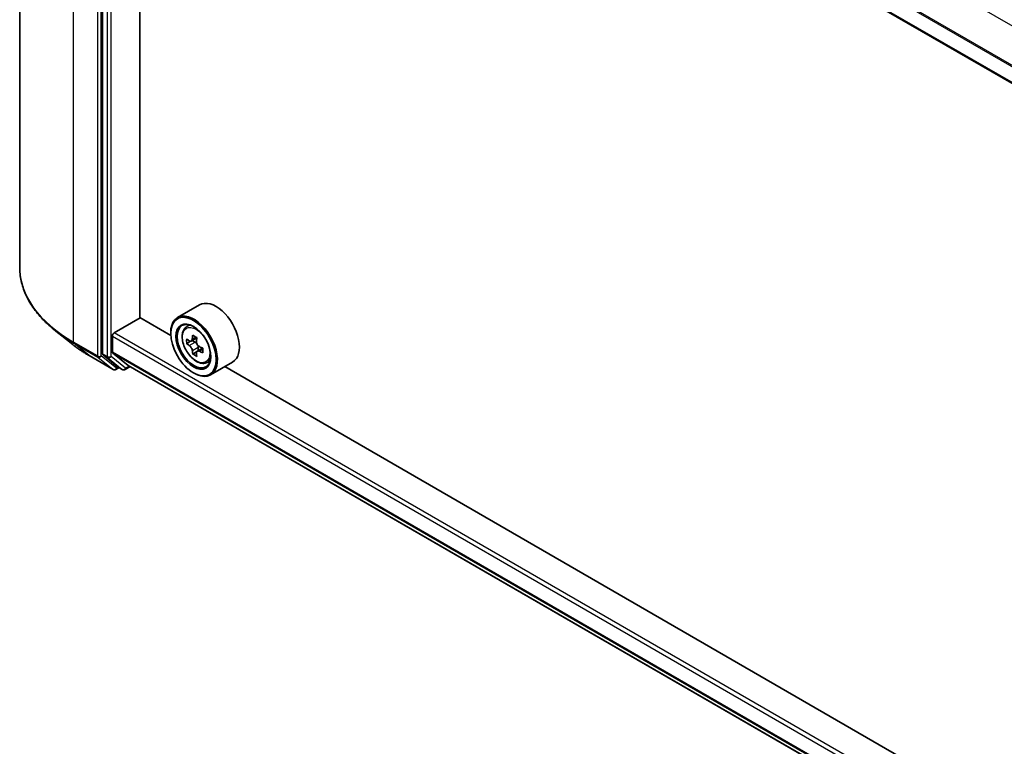
# Model space of a CAD drawing. Units: millimetres. Extents: x 36 to 8503, y 20 to 1566.
# Drawn here: x 314 to 362, y 425 to 461 of the extents above; entities that cross this region are included whole.
import ezdxf

# ---------------------------------------------------------------- set-up
doc = ezdxf.new("R2010")
doc.units = ezdxf.units.MM
doc.header["$LTSCALE"] = 2.5
doc.layers.add('Visible (ISO)', color=7, linetype='Continuous', lineweight=35)
doc.layers.add('Visible Narrow (ISO)', color=7, linetype='Continuous', lineweight=25)

msp = doc.modelspace()

# ---------------------------------------------------------------- linework, layer by layer
at = {"layer": 'Visible (ISO)'}
for p, q in [((313.6486, 489.132), (313.6486, 448.759)), ((317.7576, 484.704), (317.7576, 444.4653)), ((417.7733, 426.1306), (318.2679, 483.58)), ((319.6057, 446.2599), (319.6057, 482.8077)), ((322.5641, 446.8884), (321.4713, 446.2574)), ((318.3361, 445.5083), (319.6218, 446.2506)), ((321.1353, 445.3768), (319.6057, 446.2599)), ((316.2796, 444.9252), (315.42, 445.6057)), ((321.1324, 445.4712), (321.1324, 445.5083)), ((321.8743, 445.775), (322.0259, 445.9082)), ((318.2397, 444.5517), (318.2397, 445.3413)), ((322.1187, 445.0868), (321.9252, 444.9751)), ((322.4227, 445.2525), (322.1522, 445.0962)), ((322.2022, 445.1251), (322.3422, 445.0451)), ((318.2546, 444.5128), (319.024, 443.8909)), ((322.4156, 444.5623), (322.228, 444.454)), ((322.7176, 444.7523), (322.4449, 444.5948)), ((322.4956, 444.781), (322.4963, 444.6245)), ((317.0917, 444.3771), (318.281, 443.6905)), ((317.7799, 444.4069), (318.5003, 443.8247)), ((322.8914, 444.0134), (323.0825, 444.0781)), ((324.2005, 444.0541), (323.1077, 443.4232)), ((318.5744, 443.7812), (318.4173, 443.6905)), ((318.7312, 443.6907), (318.5062, 443.8206)), ((318.8676, 443.6907), (319.1188, 443.8357)), ((319.0279, 443.8882), (417.7733, 386.8776)), ((413.0592, 392.3045), (323.8134, 443.8306)), ((322.2574, 443.5228), (322.2895, 443.5042))]:
    msp.add_line(p, q, dxfattribs=at)
for centre in [(318.3492, 443.8086), (318.7994, 443.8088)]:
    msp.add_arc(centre, 0.1364, 240, 300, dxfattribs=at)
for centre, major_axis, ratio, start_param, end_param in [((323.3823, 445.4712), (0.8182, -1.4171), 0.5773503, 0, 3.1415927), ((322.2895, 444.8403), (0.8182, -1.4171), 0.5773503, 5.4977871, 10.2101761), ((322.2895, 444.8403), (0.5909, -1.0235), 0.5773503, 2.375245, 7.049533), ((318.3361, 445.397), (-0.0682, -0.1181), 0.5773503, 3.9269908, 5.4977871), ((324.2252, 446.4196), (-1.6164, -2.827), 0.5801377, 5.4517225, 5.5389887), ((324.6265, 446.3061), (-3.3026, -0.0138), 0.5745494, 0.6100906, 0.674392), ((324.5265, 446.2473), (-1.6393, -2.8671), 0.5801377, 5.3224562, 5.3867575), ((324.625, 446.6549), (-3.2565, -0.0136), 0.5745494, 0.7393569, 0.8266231), ((322.343, 444.8683), (0.108, -0.187), 0.5773503, 1.8072038, 2.3610341), ((324.7274, 446.1324), (1.6393, 2.8671), 0.5801377, 2.1808635, 2.2451649), ((318.304, 444.5888), (-0.0455, -0.0787), 0.5773503, 5.4977871, 6.1925254), ((324.6275, 446.0736), (3.3026, 0.0138), 0.5745494, 3.7516833, 3.8159846), ((324.5265, 446.2473), (-1.6393, -2.8671), 0.5801377, 5.6039537, 5.668255), ((322.343, 444.8683), (0.108, -0.187), 0.5773503, 0.7902378, 1.3589988), ((324.6265, 446.3061), (-3.3026, -0.0138), 0.5745494, 0.8915881, 0.9558895), ((324.6275, 446.0736), (3.3026, 0.0138), 0.5745494, 4.0331808, 4.0974821), ((325.0287, 445.9601), (1.6164, 2.827), 0.5801377, 2.3101299, 2.397396), ((317.854, 444.521), (-0.0682, -0.1181), 0.5773503, 5.4977871, 6.1925254), ((324.6289, 445.7248), (3.2565, 0.0136), 0.5745494, 3.8809496, 3.9682158), ((324.7274, 446.1324), (1.6393, 2.8671), 0.5801377, 2.462361, 2.5266624), ((318.5744, 443.9387), (-0.0682, -0.1181), 0.5773503, 6.1925254, 6.2831853), ((319.0733, 443.967), (-0.0455, -0.0787), 0.5773503, 6.1925254, 6.2831853)]:
    msp.add_ellipse(centre, major_axis=major_axis, ratio=ratio, start_param=start_param, end_param=end_param, dxfattribs=at)
for major_axis in [(0.7955, -1.3778), (-0.6136, 1.0628)]:
    msp.add_ellipse((322.2574, 444.8217), major_axis=major_axis, ratio=0.5773503, dxfattribs=at)
for points, knots in [([(315.42, 445.6057), (315.1938, 445.7848), (314.9866, 445.9725), (314.6139, 446.3626), (314.4483, 446.565), (314.1617, 446.9815), (314.0408, 447.1957), (313.8459, 447.6325), (313.7721, 447.8551), (313.6734, 448.3048), (313.6486, 448.5319), (313.6486, 448.759)], [1.72605724, 1.72605724, 1.72605724, 1.72605724, 1.85208469, 1.85208469, 1.97811214, 1.97811214, 2.10413959, 2.10413959, 2.23016704, 2.23016704, 2.35619449, 2.35619449, 2.35619449, 2.35619449]), ([(321.8743, 445.775), (321.8255, 445.7321), (321.7867, 445.6774), (321.7272, 445.5455), (321.709, 445.4665), (321.6963, 445.2911), (321.7035, 445.1939), (321.7431, 444.9943), (321.7756, 444.8921), (321.8617, 444.6932), (321.9152, 444.5965), (322.0382, 444.4174), (322.1076, 444.335), (322.2564, 444.1923), (322.336, 444.132), (322.4987, 444.0409), (322.582, 444.0099), (322.7416, 443.985), (322.8184, 443.9893), (322.8895, 444.0128), (322.8904, 444.0131), (322.8914, 444.0134)], [5.6078908, 5.6078908, 5.6078908, 5.6078908, 5.886387, 5.886387, 6.1982058, 6.1982058, 6.5318408, 6.5318408, 6.8661823, 6.8661823, 7.1982648, 7.1982648, 7.5301193, 7.5301193, 7.8639502, 7.8639502, 8.1986743, 8.1986743, 8.5153711, 8.5153711, 8.5195969, 8.5195969, 8.5195969, 8.5195969]), ([(322.0518, 445.1105), (322.0688, 445.0983), (322.0874, 445.09), (322.1226, 445.0851), (322.1392, 445.0886), (322.1662, 445.1045), (322.1785, 445.118), (322.1962, 445.1541), (322.2018, 445.1766), (322.2038, 445.1999)], [0, 0, 0, 0, 0.017936943, 0.017936943, 0.035873886, 0.035873886, 0.053810829, 0.053810829, 0.071747772, 0.071747772, 0.071747772, 0.071747772]), ([(322.4046, 445.085), (322.4026, 445.0617), (322.4047, 445.0349), (322.4181, 444.981), (322.4293, 444.954), (322.4566, 444.907), (322.4745, 444.8839), (322.5146, 444.8458), (322.5369, 444.8308), (322.558, 444.821)], [0, 0, 0, 0, 0.017936943, 0.017936943, 0.035873886, 0.035873886, 0.053810829, 0.053810829, 0.071747772, 0.071747772, 0.071747772, 0.071747772]), ([(316.2796, 444.9252), (316.3289, 444.8862), (316.3791, 444.8477), (316.4817, 444.7716), (316.5339, 444.734), (316.6404, 444.6599), (316.6946, 444.6233), (316.8049, 444.5512), (316.861, 444.5156), (316.975, 444.4456), (317.0329, 444.4111), (317.0917, 444.3771)], [4.55712806, 4.55712806, 4.55712806, 4.55712806, 4.58818025, 4.58818025, 4.61923243, 4.61923243, 4.65028461, 4.65028461, 4.6813368, 4.6813368, 4.71238898, 4.71238898, 4.71238898, 4.71238898]), ([(322.2062, 444.6139), (322.204, 444.6349), (322.1983, 444.6596), (322.1802, 444.7107), (322.1677, 444.737), (322.1404, 444.784), (322.1238, 444.8078), (322.0885, 444.8487), (322.0698, 444.8658), (322.0528, 444.878)], [0, 0, 0, 0, 0.017936943, 0.017936943, 0.035873886, 0.035873886, 0.053810829, 0.053810829, 0.071747772, 0.071747772, 0.071747772, 0.071747772]), ([(322.559, 444.5885), (322.5378, 444.5982), (322.5156, 444.6045), (322.4757, 444.6066), (322.4579, 444.6025), (322.4309, 444.5865), (322.4198, 444.5737), (322.4068, 444.5404), (322.4049, 444.52), (322.4071, 444.4991)], [0, 0, 0, 0, 0.017936943, 0.017936943, 0.035873886, 0.035873886, 0.053810829, 0.053810829, 0.071747772, 0.071747772, 0.071747772, 0.071747772])]:
    msp.add_open_spline(points, degree=3, knots=knots, dxfattribs=at)
at = {"layer": 'Visible Narrow (ISO)'}
for p, q in [((319.024, 485.9984), (418.5665, 428.5275)), ((316.3112, 445.0476), (316.3112, 485.4207)), ((317.5005, 484.7341), (317.5005, 444.361)), ((317.6933, 444.361), (317.6933, 484.7341)), ((317.9826, 484.5741), (317.9826, 444.3354)), ((318.1754, 444.3354), (318.1754, 484.5741)), ((318.2397, 484.4321), (417.7733, 426.9663)), ((417.778, 427.0283), (318.2546, 484.4882)), ((417.7733, 426.1767), (318.2397, 483.6424)), ((417.7733, 388.0983), (318.3361, 445.5083)), ((317.5005, 444.361), (316.3112, 445.0476)), ((318.2397, 445.3413), (417.7733, 387.8756)), ((322.0528, 444.878), (322.3422, 445.0451)), ((322.2038, 445.1999), (322.3725, 445.2973)), ((316.3336, 444.9892), (317.5228, 444.3027)), ((317.0859, 444.3812), (316.3336, 444.9892)), ((417.7733, 387.086), (318.2397, 444.5517)), ((318.2546, 444.5128), (417.7733, 387.0557)), ((322.4956, 444.781), (322.2062, 444.6139)), ((322.7263, 444.6851), (322.559, 444.5885)), ((318.2751, 443.6946), (317.0859, 444.3812)), ((317.5228, 444.3027), (318.2751, 443.6946)), ((318.4456, 443.753), (317.6933, 444.361)), ((317.9826, 444.3354), (317.7576, 444.4653)), ((317.7799, 444.4069), (318.0049, 444.2771)), ((318.0049, 444.2771), (318.7253, 443.6948)), ((318.8958, 443.7531), (318.1754, 444.3354)), ((318.5345, 443.8043), (318.4456, 443.753)), ((318.7253, 443.6948), (318.5003, 443.8247)), ((319.0789, 443.8588), (318.8958, 443.7531)), ((417.7733, 386.878), (319.024, 443.8909))]:
    msp.add_line(p, q, dxfattribs=at)
for centre, major_axis, ratio, start_param, end_param in [((322.7395, 448.759), (-9.0909, 0), 0.5773503, 0, 0.7853982), ((322.7395, 448.6877), (9.0593, 0), 0.5773503, 3.7717299, 3.9269908), ((322.4416, 444.9281), (-0.5119, 0.8866), 0.5773503, 5.8594015, 6.3981286), ((316.4077, 445.1033), (-0.0682, -0.1181), 0.5773503, 5.4977871, 6.1925254), ((322.7395, 447.6453), (-7.9954, 0), 0.5773503, 0.6301372, 0.7853982), ((317.1599, 444.4952), (-0.0682, -0.1181), 0.5773503, 6.1925254, 6.2831853), ((317.5969, 444.4167), (0.1364, 0), 0.5773503, 3.9269908, 5.4977871), ((317.5969, 444.4167), (-0.0682, -0.1181), 0.5773503, 5.4977871, 6.1925254), ((317.5969, 444.4167), (-0.0857, -0.1061), 0.8131434, 0.127344, 1.6981404), ((318.079, 444.3911), (0.1364, 0), 0.5773503, 3.9269908, 5.4977871), ((318.079, 444.3911), (-0.0682, -0.1181), 0.5773503, 5.4977871, 6.1925254), ((318.079, 444.3911), (-0.0857, -0.1061), 0.8131434, 0.127344, 1.6981404), ((322.4416, 444.9281), (0.5119, -0.8866), 0.5773503, 6.168242, 6.7069691), ((318.3492, 443.8086), (-0.0857, -0.1061), 0.8131434, 0.127344, 1.6981404), ((318.3492, 443.8086), (-0.0682, -0.1181), 0.5773503, 6.1925254, 6.2831853), ((318.3492, 443.8086), (0.0682, -0.1181), 0.5773503, 0, 0.7853982), ((318.7994, 443.8088), (-0.0857, -0.1061), 0.8131434, 0.127344, 1.6981404), ((318.7994, 443.8088), (-0.0682, -0.1181), 0.5773503, 6.1925254, 6.2831853), ((318.7994, 443.8088), (0.0682, -0.1181), 0.5773503, 0, 0.7853982)]:
    msp.add_ellipse(centre, major_axis=major_axis, ratio=ratio, start_param=start_param, end_param=end_param, dxfattribs=at)
msp.add_ellipse((322.3903, 444.8985), major_axis=(-0.4802, 0.8318), ratio=0.5773503, dxfattribs=at)

doc.saveas('drawing.dxf')
